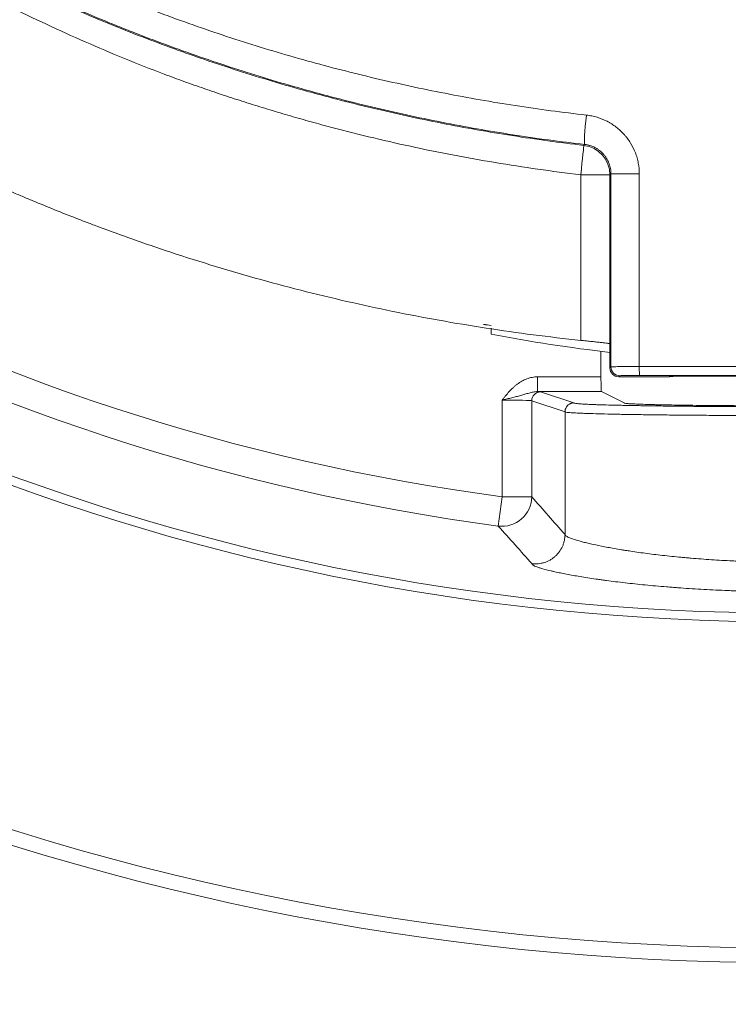
# Model space of a CAD drawing. Units: millimetres. Extents: x 292 to 1680, y -80 to 547.
# Drawn here: x 388 to 412, y 285 to 319 of the extents above; entities that cross this region are included whole.
import ezdxf

# ---------------------------------------------------------------- set-up
doc = ezdxf.new("R2010")
doc.units = ezdxf.units.MM

msp = doc.modelspace()

# ---------------------------------------------------------------- linework, layer by layer
at = {"linetype": 'Continuous', "lineweight": 18}
for p, q in [((404.133, 308.206), (404.133, 308.205)), ((404.383, 307.877), (404.383, 308.08)), ((408.4, 306.733), (408.4, 307.552)), ((408.098, 306.431), (408.098, 307.293)), ((408.4, 306.733), (408.436, 306.768)), ((405.954, 306.431), (408.098, 306.431)), ((405.954, 305.931), (405.954, 306.431)), ((408.736, 306.468), (408.7, 306.433)), ((408.7, 306.433), (410.4, 306.433)), ((410.4, 306.433), (410.41, 306.443)), ((408.115, 305.931), (405.954, 305.931)), ((406.058, 305.923), (407.183, 305.549)), ((408.115, 305.931), (408.883, 305.547)), ((404.76, 302.376), (404.76, 305.645)), ((405.758, 305.623), (405.758, 302.376)), ((406.883, 305.249), (405.758, 305.623)), ((406.883, 301.105), (406.883, 305.248)), ((404.627, 301.386), (404.76, 302.376)), ((405.758, 302.376), (404.76, 302.376))]:
    msp.add_line(p, q, dxfattribs=at)
for radius in [122.5, 117.5, 87.8, 87.3, 76.272, 75.972]:
    msp.add_circle((414.383, 374.416), radius, dxfattribs=at)
for centre, radius, start, end in [((414.383, 374.416), 73.679, 97.60884, 262.39116), ((414.383, 374.416), 72.68, 97.60884, 262.39116), ((414.383, 374.416), 67, 261.19888, 261.4163), ((414.383, 374.416), 66.999, 261.19985, 261.41628), ((414.383, 359.416), 52.5, 259.0194, 263.4562)]:
    msp.add_arc(centre, radius, start, end, dxfattribs=at)
for centre, major_axis, ratio, start_param, end_param in [((407.664, 315.283), (0.114, 0.994), 0.055759, 1.577993, 3.124112), ((407.4, 313.266), (0.115, 0.993), 0.013912, 4.714009, 6.26573), ((407.4, 313.266), (0.665, -0.747), 0.999727, 0.843222, 2.298348), ((407.4, 313.266), (1, 0), 0.000011, 0.017453, 1.55679), ((409.436, 313.298), (1, 0), 0.000472, 3.159046, 4.670575), ((408.7, 306.733), (0.212, 0.212), 0.999695, 2.356347, 3.926839), ((408.736, 306.768), (-0.212, 0.212), 0.999695, 0.78555, 2.356042), ((409.406, 306.78), (0, 0.3), 0.04252, 1.570892, 3.124124), ((408.116, 306.431), (0, -0.5), 0.034921, 4.712389, 6.265732), ((406.058, 305.623), (0.095, 0.285), 0.998478, 0.321964, 1.891847), ((404.76, 305.922), (-1.3, 0), 0.017455, 3.193953, 3.548047), ((404.76, 305.622), (-1, 0), 0.022692, 3.193953, 4.712389), ((404.76, 302.376), (-0.752, -0.659), 0.996849, 0.720563, 2.42103)]:
    msp.add_ellipse(centre, major_axis=major_axis, ratio=ratio, start_param=start_param, end_param=end_param, dxfattribs=at)
for points, knots in [([(407.414, 313.266), (406.443, 313.38), (405.478, 313.517), (403.559, 313.838), (402.605, 314.021), (401.183, 314.329), (400.71, 314.438), (399.767, 314.666), (399.297, 314.786), (398.594, 314.974), (398.36, 315.038), (397.894, 315.169), (397.429, 315.302), (396.966, 315.441), (396.506, 315.582), (396.276, 315.654), (395.818, 315.8), (395.589, 315.874), (395.134, 316.025), (394.907, 316.102), (394.454, 316.259), (394.228, 316.339), (393.778, 316.502), (393.553, 316.585), (392.881, 316.839), (392.435, 317.014), (391.548, 317.378), (391.106, 317.566), (389.787, 318.146), (388.914, 318.554), (387.615, 319.197), (387.183, 319.417), (386.539, 319.755), (386.324, 319.869), (385.896, 320.099), (385.683, 320.216), (384.62, 320.804), (383.782, 321.293), (382.131, 322.308), (381.318, 322.834), (379.716, 323.923), (378.927, 324.486), (377.373, 325.648), (376.609, 326.247), (375.105, 327.483), (374.366, 328.12), (373.457, 328.939), (373.276, 329.104), (372.917, 329.436), (372.381, 329.937), (371.854, 330.447), (370.813, 331.478), (370.135, 332.181), (369.142, 333.261), (368.652, 333.807), (368.172, 334.362), (367.933, 334.641), (367.854, 334.734), (367.735, 334.874), (367.676, 334.944), (367.607, 335.026), (367.573, 335.067), (367.558, 335.085), (367.548, 335.097), (367.543, 335.103), (367.539, 335.109)], [0, 0, 0, 0, 0.0625, 0.0625, 0.125, 0.125, 0.15625, 0.15625, 0.1875, 0.1875, 0.203125, 0.203125, 0.21875, 0.234375, 0.234375, 0.25, 0.25, 0.265625, 0.265625, 0.28125, 0.28125, 0.296875, 0.296875, 0.3125, 0.3125, 0.34375, 0.34375, 0.375, 0.375, 0.4375, 0.4375, 0.46875, 0.46875, 0.484375, 0.484375, 0.5, 0.5, 0.5625, 0.5625, 0.625, 0.625, 0.6875, 0.6875, 0.75, 0.75, 0.8125, 0.8125, 0.828125, 0.828125, 0.84375, 0.875, 0.875, 0.9375, 0.9375, 0.96875, 0.984375, 0.984375, 0.992188, 0.992188, 0.996094, 0.998047, 0.999023, 0.999512, 0.999512, 1, 1, 1, 1]), ([(363.054, 331.346), (363.759, 330.506), (364.481, 329.687), (365.963, 328.086), (366.722, 327.305), (368.275, 325.782), (369.069, 325.04), (370.694, 323.595), (371.524, 322.891), (372.796, 321.865), (373.224, 321.528), (373.765, 321.113), (373.874, 321.03), (374.091, 320.865), (374.418, 320.619), (375.621, 319.729), (376.733, 318.958), (378.532, 317.773), (379.441, 317.205), (381.281, 316.115), (382.21, 315.593), (384.089, 314.597), (385.037, 314.121), (386.474, 313.443), (386.955, 313.223), (387.68, 312.901), (388.044, 312.743), (388.408, 312.587), (388.652, 312.484), (388.774, 312.433), (389.14, 312.281), (389.384, 312.181), (389.875, 311.983), (390.245, 311.837), (390.616, 311.694), (390.864, 311.6), (390.989, 311.553), (391.362, 311.413), (391.611, 311.321), (392.111, 311.141), (392.361, 311.052), (392.863, 310.878), (393.114, 310.792), (393.87, 310.54), (394.375, 310.378), (395.389, 310.066), (395.899, 309.916), (396.92, 309.629), (397.433, 309.491), (398.977, 309.097), (400.014, 308.859), (402.102, 308.432), (403.154, 308.243), (405.272, 307.916), (406.339, 307.778), (407.414, 307.665)], [0, 0, 0, 0, 0.0625, 0.0625, 0.125, 0.125, 0.1875, 0.1875, 0.25, 0.25, 0.28125, 0.28125, 0.289063, 0.289063, 0.296875, 0.3125, 0.375, 0.375, 0.4375, 0.4375, 0.5, 0.5, 0.5625, 0.5625, 0.59375, 0.59375, 0.609375, 0.617188, 0.617188, 0.625, 0.625, 0.640625, 0.640625, 0.65625, 0.664063, 0.664063, 0.671875, 0.671875, 0.6875, 0.6875, 0.703125, 0.703125, 0.71875, 0.71875, 0.75, 0.75, 0.78125, 0.78125, 0.8125, 0.8125, 0.875, 0.875, 0.9375, 0.9375, 1, 1, 1, 1]), ([(373.457, 330.911), (373.752, 330.636), (374.2, 330.228), (374.653, 329.828), (374.957, 329.562), (375.109, 329.43), (375.873, 328.776), (376.492, 328.267), (377.744, 327.279), (378.378, 326.8), (379.658, 325.87), (380.306, 325.42), (381.286, 324.766), (381.615, 324.551), (382.11, 324.235), (382.276, 324.131), (382.608, 323.923), (382.775, 323.821), (383.275, 323.515), (383.611, 323.314), (384.287, 322.92), (384.967, 322.532), (385.655, 322.157), (386.348, 321.788), (386.697, 321.607), (387.75, 321.073), (388.46, 320.73), (389.9, 320.07), (390.629, 319.753), (391.553, 319.374), (391.738, 319.299), (392.109, 319.15), (392.668, 318.931), (393.229, 318.72), (394.354, 318.309), (395.863, 317.791), (398.155, 317.105), (400.475, 316.509), (402.04, 316.172), (403.614, 315.865), (405.198, 315.588), (406.801, 315.373), (407.607, 315.282)], [0, 0, 0, 0, 0.03125, 0.046875, 0.046875, 0.0625, 0.0625, 0.125, 0.125, 0.1875, 0.1875, 0.25, 0.25, 0.28125, 0.28125, 0.296875, 0.296875, 0.3125, 0.3125, 0.34375, 0.34375, 0.375, 0.40625, 0.40625, 0.4375, 0.4375, 0.5, 0.5, 0.5625, 0.5625, 0.578125, 0.578125, 0.59375, 0.625, 0.625, 0.6875, 0.75, 0.8125, 0.875, 0.875, 0.9375, 1, 1, 1, 1]), ([(373.01, 330.265), (373.306, 329.986), (373.606, 329.71), (374.059, 329.3), (374.211, 329.165), (374.516, 328.895), (375.281, 328.225), (376.06, 327.576), (377.324, 326.565), (377.965, 326.073), (379.264, 325.116), (379.923, 324.65), (381.925, 323.295), (383.295, 322.445), (385.052, 321.453), (385.583, 321.16), (386.118, 320.875), (386.476, 320.687), (386.656, 320.594), (387.554, 320.133), (388.278, 319.78), (389.371, 319.275), (389.737, 319.111), (390.471, 318.79), (390.838, 318.633), (391.577, 318.328), (391.947, 318.179), (392.69, 317.888), (393.063, 317.747), (393.625, 317.541), (393.812, 317.473), (394.188, 317.339), (394.376, 317.273), (394.941, 317.078), (395.319, 316.952), (396.079, 316.706), (396.461, 316.587), (397.229, 316.355), (397.615, 316.243), (398.196, 316.079), (398.391, 316.026), (398.781, 315.921), (398.976, 315.869), (399.562, 315.717), (399.953, 315.619), (401.131, 315.338), (401.92, 315.166), (403.505, 314.854), (405.098, 314.572), (406.707, 314.353), (407.515, 314.259)], [0, 0, 0, 0, 0.03125, 0.03125, 0.046875, 0.046875, 0.0625, 0.125, 0.125, 0.1875, 0.1875, 0.25, 0.25, 0.375, 0.375, 0.40625, 0.421875, 0.421875, 0.4375, 0.4375, 0.5, 0.5, 0.53125, 0.53125, 0.5625, 0.5625, 0.59375, 0.59375, 0.625, 0.625, 0.640625, 0.640625, 0.65625, 0.65625, 0.6875, 0.6875, 0.71875, 0.71875, 0.75, 0.75, 0.765625, 0.765625, 0.78125, 0.78125, 0.8125, 0.8125, 0.875, 0.875, 0.9375, 1, 1, 1, 1]), ([(407.549, 314.29), (406.733, 314.383), (405.111, 314.602), (403.509, 314.885), (401.917, 315.199), (400.334, 315.545), (397.989, 316.154), (395.672, 316.856), (394.146, 317.385), (393.008, 317.805), (392.63, 317.949), (392.065, 318.171), (391.877, 318.246), (391.501, 318.397), (390.566, 318.781), (389.644, 319.186), (388.552, 319.692), (388.191, 319.864), (387.472, 320.215), (387.115, 320.394), (386.405, 320.758), (386.053, 320.943), (385.352, 321.321), (384.655, 321.705), (383.967, 322.102), (383.283, 322.505), (382.944, 322.71), (382.268, 323.128), (381.932, 323.34), (381.263, 323.772), (380.93, 323.991), (379.937, 324.661), (379.281, 325.122), (377.984, 326.073), (377.342, 326.564), (376.548, 327.196), (376.39, 327.323), (376.075, 327.579), (375.603, 327.967), (375.137, 328.361), (374.521, 328.894), (374.215, 329.164), (373.608, 329.71), (373.308, 329.986), (373.01, 330.265)], [0, 0, 0, 0, 0.0625, 0.125, 0.125, 0.1875, 0.25, 0.3125, 0.375, 0.375, 0.40625, 0.40625, 0.421875, 0.421875, 0.4375, 0.5, 0.5, 0.53125, 0.53125, 0.5625, 0.5625, 0.59375, 0.59375, 0.625, 0.65625, 0.65625, 0.6875, 0.6875, 0.71875, 0.71875, 0.75, 0.75, 0.8125, 0.8125, 0.875, 0.875, 0.890625, 0.890625, 0.90625, 0.9375, 0.9375, 0.96875, 0.96875, 1, 1, 1, 1]), ([(407.607, 315.282), (407.668, 315.275), (407.729, 315.265), (407.819, 315.247), (407.849, 315.24), (407.908, 315.225), (407.938, 315.217), (408.083, 315.173), (408.195, 315.128), (408.331, 315.058), (408.357, 315.044), (408.41, 315.014), (408.437, 314.998), (408.514, 314.949), (408.564, 314.914), (408.709, 314.803), (408.798, 314.721), (408.9, 314.608), (408.92, 314.585), (408.959, 314.537), (408.978, 314.513), (409.033, 314.44), (409.067, 314.389), (409.163, 314.235), (409.217, 314.126), (409.272, 313.983), (409.282, 313.954), (409.301, 313.896), (409.31, 313.867), (409.335, 313.779), (409.349, 313.72), (409.382, 313.541), (409.394, 313.42), (409.394, 313.297)], [0, 0, 0, 0, 0.0625, 0.0625, 0.09375, 0.09375, 0.125, 0.125, 0.25, 0.25, 0.28125, 0.28125, 0.3125, 0.3125, 0.375, 0.375, 0.5, 0.5, 0.53125, 0.53125, 0.5625, 0.5625, 0.625, 0.625, 0.75, 0.75, 0.78125, 0.78125, 0.8125, 0.8125, 0.875, 0.875, 1, 1, 1, 1]), ([(408.436, 313.298), (408.436, 313.359), (408.43, 313.419), (408.414, 313.509), (408.407, 313.538), (408.394, 313.582), (408.39, 313.597), (408.38, 313.626), (408.375, 313.64), (408.348, 313.712), (408.321, 313.766), (408.274, 313.843), (408.257, 313.869), (408.23, 313.905), (408.22, 313.917), (408.201, 313.941), (408.191, 313.953), (408.14, 314.009), (408.096, 314.05), (408.024, 314.106), (407.999, 314.123), (407.961, 314.148), (407.948, 314.156), (407.921, 314.171), (407.908, 314.178), (407.841, 314.213), (407.785, 314.235), (407.713, 314.257), (407.698, 314.261), (407.669, 314.269), (407.654, 314.272), (407.609, 314.281), (407.579, 314.286), (407.549, 314.29)], [0, 0, 0, 0, 0.125, 0.125, 0.1875, 0.1875, 0.21875, 0.21875, 0.25, 0.25, 0.375, 0.375, 0.4375, 0.4375, 0.46875, 0.46875, 0.5, 0.5, 0.625, 0.625, 0.6875, 0.6875, 0.71875, 0.71875, 0.75, 0.75, 0.875, 0.875, 0.90625, 0.90625, 0.9375, 0.9375, 1, 1, 1, 1]), ([(407.414, 307.665), (407.414, 308.332), (407.414, 308.999), (407.414, 310.265), (407.414, 310.865), (407.414, 312.066), (407.414, 312.666), (407.414, 313.266)], [0, 0, 0, 0, 0.357093, 0.357093, 0.678546, 0.678546, 1, 1, 1, 1]), ([(408.4, 313.266), (408.4, 312.633), (408.4, 311.999), (408.4, 310.732), (408.4, 310.099), (408.4, 308.828), (408.4, 308.19), (408.4, 307.552)], [0, 0, 0, 0, 0.332584, 0.332584, 0.665169, 0.665169, 1, 1, 1, 1]), ([(408.436, 306.768), (408.436, 307.856), (408.436, 308.945), (408.436, 311.121), (408.436, 312.209), (408.436, 313.298)], [0, 0, 0, 0, 0.5, 0.5, 1, 1, 1, 1]), ([(409.393, 306.78), (409.393, 307.866), (409.393, 308.953), (409.393, 311.125), (409.394, 312.211), (409.394, 313.297)], [0, 0, 0, 0, 0.5, 0.5, 1, 1, 1, 1]), ([(408.4, 307.552), (408.399, 307.554), (408.392, 307.555), (408.372, 307.559), (408.363, 307.56), (408.344, 307.563), (408.333, 307.564), (408.295, 307.569), (408.264, 307.573), (408.21, 307.58), (408.191, 307.582), (408.15, 307.587), (408.128, 307.589), (408.06, 307.597), (408.011, 307.602), (407.931, 307.611), (407.903, 307.614), (407.847, 307.62), (407.818, 307.623), (407.73, 307.632), (407.669, 307.638), (407.543, 307.652), (407.479, 307.658), (407.414, 307.665)], [0, 0, 0, 0, 0.125, 0.125, 0.1875, 0.1875, 0.25, 0.25, 0.375, 0.375, 0.4375, 0.4375, 0.5, 0.5, 0.625, 0.625, 0.6875, 0.6875, 0.75, 0.75, 0.875, 0.875, 1, 1, 1, 1]), ([(408.436, 306.768), (408.436, 306.769), (408.438, 306.769), (408.444, 306.77), (408.446, 306.77), (408.451, 306.77), (408.454, 306.77), (408.47, 306.771), (408.489, 306.772), (408.525, 306.773), (408.538, 306.773), (408.561, 306.774), (408.569, 306.774), (408.585, 306.774), (408.593, 306.775), (408.637, 306.775), (408.676, 306.776), (408.731, 306.777), (408.742, 306.777), (408.765, 306.777), (408.777, 306.777), (408.813, 306.778), (408.838, 306.778), (408.915, 306.778), (408.97, 306.779), (409.056, 306.779), (409.086, 306.779), (409.146, 306.78), (409.176, 306.78), (409.267, 306.78), (409.33, 306.78), (409.393, 306.78)], [0, 0, 0, 0, 0.0625, 0.0625, 0.09375, 0.09375, 0.125, 0.125, 0.25, 0.25, 0.3125, 0.3125, 0.34375, 0.34375, 0.375, 0.375, 0.5, 0.5, 0.53125, 0.53125, 0.5625, 0.5625, 0.625, 0.625, 0.75, 0.75, 0.8125, 0.8125, 0.875, 0.875, 1, 1, 1, 1]), ([(409.393, 306.78), (411.056, 306.781), (412.72, 306.782), (416.046, 306.782), (417.709, 306.781), (419.373, 306.78)], [0, 0, 0, 0, 0.5, 0.5, 1, 1, 1, 1]), ([(404.76, 305.645), (404.764, 305.651), (404.769, 305.657), (404.779, 305.669), (404.793, 305.687), (404.827, 305.73), (404.856, 305.766), (404.916, 305.838), (404.956, 305.885), (405.039, 305.977), (405.083, 306.021), (405.151, 306.085), (405.174, 306.106), (405.221, 306.146), (405.245, 306.165), (405.319, 306.22), (405.371, 306.254), (405.451, 306.3), (405.478, 306.314), (405.535, 306.34), (405.563, 306.352), (405.65, 306.385), (405.709, 306.402), (405.83, 306.425), (405.891, 306.431), (405.954, 306.431)], [0, 0, 0, 0, 0.015625, 0.015625, 0.03125, 0.0625, 0.125, 0.125, 0.25, 0.25, 0.375, 0.375, 0.4375, 0.4375, 0.5, 0.5, 0.625, 0.625, 0.6875, 0.6875, 0.75, 0.75, 0.875, 0.875, 1, 1, 1, 1]), ([(409.406, 306.48), (409.361, 306.48), (409.318, 306.48), (409.254, 306.48), (409.233, 306.48), (409.191, 306.479), (409.17, 306.479), (409.11, 306.479), (409.071, 306.479), (409.017, 306.478), (409, 306.478), (408.975, 306.477), (408.966, 306.477), (408.95, 306.477), (408.942, 306.477), (408.904, 306.476), (408.876, 306.475), (408.846, 306.475), (408.84, 306.474), (408.829, 306.474), (408.823, 306.474), (408.807, 306.473), (408.798, 306.473), (408.773, 306.472), (408.76, 306.471), (408.746, 306.47), (408.742, 306.47), (408.737, 306.469), (408.736, 306.469), (408.736, 306.468)], [0, 0, 0, 0, 0.125, 0.125, 0.1875, 0.1875, 0.25, 0.25, 0.375, 0.375, 0.4375, 0.4375, 0.46875, 0.46875, 0.5, 0.5, 0.625, 0.625, 0.65625, 0.65625, 0.6875, 0.6875, 0.75, 0.75, 0.875, 0.875, 0.9375, 0.9375, 1, 1, 1, 1]), ([(419.36, 306.48), (417.701, 306.482), (416.042, 306.482), (412.724, 306.482), (411.065, 306.481), (409.406, 306.48)], [0, 0, 0, 0, 0.5, 0.5, 1, 1, 1, 1]), ([(410.41, 306.443), (410.411, 306.443), (410.414, 306.444), (410.424, 306.445), (410.428, 306.445), (410.438, 306.446), (410.443, 306.446), (410.462, 306.447), (410.476, 306.447), (410.503, 306.448), (410.512, 306.448), (410.532, 306.448), (410.543, 306.449), (410.576, 306.449), (410.6, 306.45), (410.64, 306.45), (410.653, 306.45), (410.681, 306.45), (410.695, 306.451), (410.739, 306.451), (410.769, 306.451), (410.815, 306.451), (410.831, 306.451), (410.863, 306.451), (410.879, 306.451), (410.895, 306.451)], [0, 0, 0, 0, 0.125, 0.125, 0.1875, 0.1875, 0.25, 0.25, 0.375, 0.375, 0.4375, 0.4375, 0.5, 0.5, 0.625, 0.625, 0.6875, 0.6875, 0.75, 0.75, 0.875, 0.875, 0.9375, 0.9375, 1, 1, 1, 1]), ([(417.871, 306.451), (417.29, 306.452), (416.708, 306.452), (415.545, 306.452), (414.964, 306.452), (413.801, 306.452), (413.22, 306.452), (412.057, 306.452), (411.476, 306.452), (410.895, 306.451)], [0, 0, 0, 0, 0.25, 0.25, 0.5, 0.5, 0.75, 0.75, 1, 1, 1, 1]), ([(405.954, 305.931), (405.928, 305.931), (405.903, 305.93), (405.855, 305.925), (405.831, 305.921), (405.783, 305.912), (405.76, 305.907), (405.713, 305.896), (405.69, 305.889), (405.621, 305.87), (405.575, 305.857), (405.505, 305.837), (405.482, 305.83), (405.434, 305.816), (405.41, 305.809), (405.338, 305.789), (405.288, 305.775), (405.213, 305.755), (405.187, 305.749), (405.135, 305.736), (405.109, 305.729), (405.057, 305.716), (405.03, 305.709), (404.977, 305.697), (404.95, 305.69), (404.896, 305.677), (404.855, 305.667), (404.814, 305.658), (404.787, 305.651), (404.773, 305.648), (404.76, 305.645)], [0, 0, 0, 0, 0.0625, 0.0625, 0.125, 0.125, 0.1875, 0.1875, 0.25, 0.25, 0.375, 0.375, 0.4375, 0.4375, 0.5, 0.5, 0.625, 0.625, 0.6875, 0.6875, 0.75, 0.75, 0.8125, 0.8125, 0.875, 0.875, 0.9375, 0.96875, 0.96875, 1, 1, 1, 1]), ([(407.183, 305.549), (407.164, 305.549), (407.144, 305.547), (407.115, 305.541), (407.105, 305.538), (407.086, 305.533), (407.068, 305.526), (407.05, 305.518), (407.033, 305.508), (407.025, 305.503), (407, 305.487), (406.985, 305.475), (406.964, 305.454), (406.958, 305.447), (406.945, 305.431), (406.939, 305.423), (406.923, 305.399), (406.914, 305.382), (406.902, 305.354), (406.899, 305.345), (406.893, 305.326), (406.891, 305.317), (406.885, 305.288), (406.883, 305.269), (406.883, 305.249)], [0, 0, 0, 0, 0.125, 0.125, 0.1875, 0.1875, 0.25, 0.3125, 0.3125, 0.375, 0.375, 0.5, 0.5, 0.5625, 0.5625, 0.625, 0.625, 0.75, 0.75, 0.8125, 0.8125, 0.875, 0.875, 1, 1, 1, 1]), ([(407.183, 305.549), (407.183, 305.548), (407.183, 305.548), (407.183, 305.546), (407.183, 305.546), (407.184, 305.544), (407.187, 305.542), (407.193, 305.54), (407.201, 305.538), (407.205, 305.537), (407.231, 305.532), (407.263, 305.528), (407.351, 305.52), (407.405, 305.516), (407.538, 305.508), (407.615, 305.504), (407.727, 305.499), (407.75, 305.498), (407.797, 305.496), (407.871, 305.493), (407.95, 305.49), (408.115, 305.485), (408.355, 305.478), (408.634, 305.471), (408.858, 305.466), (408.935, 305.465), (409.054, 305.462), (409.095, 305.462), (409.177, 305.46), (409.218, 305.459), (409.427, 305.456), (409.602, 305.453), (409.966, 305.448), (410.155, 305.445), (410.547, 305.44), (410.751, 305.438), (411.014, 305.436), (411.067, 305.435), (411.173, 305.434), (411.334, 305.433), (411.497, 305.432), (411.826, 305.429), (412.049, 305.428), (412.39, 305.426), (412.505, 305.426), (412.679, 305.425), (412.737, 305.425), (412.854, 305.424), (412.913, 305.424), (413.205, 305.423), (413.44, 305.422), (413.911, 305.421), (414.147, 305.421), (414.62, 305.421), (414.857, 305.421), (415.154, 305.422), (415.214, 305.422), (415.333, 305.422), (415.51, 305.423), (415.686, 305.423), (416.035, 305.425), (416.264, 305.426), (416.716, 305.428), (416.939, 305.429), (417.268, 305.432), (417.377, 305.433), (417.539, 305.434), (417.592, 305.434), (417.699, 305.435), (417.752, 305.436), (418.014, 305.438), (418.216, 305.44), (418.608, 305.445), (418.797, 305.448), (419.071, 305.451), (419.161, 305.453), (419.292, 305.455), (419.336, 305.456), (419.422, 305.457), (419.464, 305.458), (419.675, 305.462), (419.833, 305.465), (420.131, 305.471), (420.27, 305.474), (420.53, 305.481), (420.65, 305.485), (420.789, 305.49), (420.816, 305.49), (420.868, 305.492), (420.894, 305.493), (420.97, 305.496), (421.017, 305.498), (421.15, 305.504), (421.305, 305.512), (421.415, 305.52), (421.481, 305.526), (421.5, 305.528), (421.525, 305.531), (421.532, 305.532), (421.545, 305.534), (421.551, 305.535), (421.567, 305.538), (421.574, 305.54), (421.58, 305.543), (421.582, 305.544), (421.583, 305.546), (421.583, 305.546), (421.583, 305.548), (421.583, 305.548), (421.583, 305.549)], [0, 0, 0, 0, 0.003906, 0.003906, 0.007813, 0.007813, 0.015625, 0.023438, 0.023438, 0.03125, 0.03125, 0.0625, 0.0625, 0.09375, 0.09375, 0.125, 0.125, 0.132812, 0.132812, 0.140625, 0.15625, 0.15625, 0.1875, 0.21875, 0.21875, 0.234375, 0.234375, 0.242188, 0.242188, 0.25, 0.25, 0.28125, 0.28125, 0.3125, 0.3125, 0.34375, 0.34375, 0.351563, 0.351563, 0.359375, 0.375, 0.375, 0.40625, 0.40625, 0.421875, 0.421875, 0.429688, 0.429688, 0.4375, 0.4375, 0.46875, 0.46875, 0.5, 0.5, 0.53125, 0.53125, 0.539063, 0.539063, 0.546875, 0.5625, 0.5625, 0.59375, 0.59375, 0.625, 0.625, 0.640625, 0.640625, 0.648437, 0.648437, 0.65625, 0.65625, 0.6875, 0.6875, 0.71875, 0.71875, 0.734375, 0.734375, 0.742187, 0.742187, 0.75, 0.75, 0.78125, 0.78125, 0.8125, 0.8125, 0.84375, 0.84375, 0.851562, 0.851562, 0.859375, 0.859375, 0.875, 0.875, 0.90625, 0.9375, 0.9375, 0.953125, 0.953125, 0.960937, 0.960937, 0.96875, 0.96875, 0.984375, 0.984375, 0.992187, 0.992187, 0.996094, 0.996094, 1, 1, 1, 1]), ([(408.883, 305.547), (408.883, 305.547), (408.883, 305.547), (408.884, 305.546), (408.885, 305.545), (408.89, 305.542), (408.9, 305.539), (408.925, 305.535), (408.951, 305.532), (409.02, 305.525), (409.063, 305.522), (409.128, 305.519), (409.142, 305.518), (409.17, 305.516), (409.184, 305.516), (409.23, 305.513), (409.262, 305.512), (409.366, 305.508), (409.442, 305.505), (409.611, 305.499), (409.703, 305.496), (409.853, 305.493), (409.904, 305.491), (409.985, 305.489), (410.012, 305.489), (410.068, 305.487), (410.096, 305.487), (410.24, 305.484), (410.361, 305.481), (410.615, 305.477), (410.748, 305.475), (411.025, 305.471), (411.169, 305.469), (411.357, 305.467), (411.395, 305.466), (411.472, 305.466), (411.511, 305.465), (411.628, 305.464), (411.706, 305.463), (411.945, 305.461), (412.107, 305.46), (412.438, 305.457), (412.608, 305.456), (412.866, 305.455), (412.953, 305.454), (413.085, 305.454), (413.129, 305.454), (413.218, 305.453), (413.263, 305.453), (413.485, 305.452), (413.663, 305.452), (414.021, 305.451), (414.2, 305.451), (414.559, 305.451), (414.74, 305.451), (414.966, 305.452), (415.011, 305.452), (415.101, 305.452), (415.236, 305.452), (415.369, 305.453), (415.634, 305.453), (415.809, 305.454), (416.152, 305.456), (416.322, 305.457), (416.572, 305.459), (416.655, 305.46), (416.778, 305.461), (416.819, 305.461), (416.9, 305.462), (416.94, 305.462), (417.139, 305.464), (417.294, 305.465), (417.592, 305.469), (417.736, 305.471), (418.015, 305.475), (418.149, 305.477), (418.341, 305.48), (418.404, 305.481), (418.525, 305.484), (418.584, 305.485), (418.755, 305.489), (418.968, 305.494), (419.153, 305.499), (419.259, 305.503), (419.28, 305.503), (419.321, 305.505), (419.341, 305.505), (419.399, 305.508), (419.435, 305.509), (419.538, 305.513), (419.659, 305.519), (419.745, 305.525), (419.797, 305.53), (419.813, 305.532), (419.832, 305.534), (419.838, 305.535), (419.849, 305.536), (419.854, 305.537), (419.867, 305.539), (419.873, 305.541), (419.879, 305.543), (419.882, 305.545), (419.883, 305.546), (419.883, 305.547), (419.883, 305.547), (419.883, 305.547)], [0, 0, 0, 0, 0.003906, 0.003906, 0.007812, 0.015625, 0.03125, 0.03125, 0.0625, 0.0625, 0.09375, 0.09375, 0.101562, 0.101562, 0.109375, 0.109375, 0.125, 0.125, 0.15625, 0.15625, 0.1875, 0.1875, 0.203125, 0.203125, 0.210937, 0.210937, 0.21875, 0.21875, 0.25, 0.25, 0.28125, 0.28125, 0.3125, 0.3125, 0.320312, 0.320312, 0.328125, 0.328125, 0.34375, 0.34375, 0.375, 0.375, 0.40625, 0.40625, 0.421875, 0.421875, 0.429687, 0.429687, 0.4375, 0.4375, 0.46875, 0.46875, 0.5, 0.5, 0.53125, 0.53125, 0.539062, 0.539062, 0.546875, 0.5625, 0.5625, 0.59375, 0.59375, 0.625, 0.625, 0.640625, 0.640625, 0.648437, 0.648437, 0.65625, 0.65625, 0.6875, 0.6875, 0.71875, 0.71875, 0.75, 0.75, 0.765625, 0.765625, 0.78125, 0.78125, 0.8125, 0.84375, 0.84375, 0.851562, 0.851562, 0.859375, 0.859375, 0.875, 0.875, 0.90625, 0.9375, 0.9375, 0.953125, 0.953125, 0.960937, 0.960937, 0.96875, 0.96875, 0.984375, 0.984375, 0.992187, 0.996094, 0.996094, 1, 1, 1, 1]), ([(421.883, 305.248), (421.883, 305.248), (421.883, 305.247), (421.883, 305.246), (421.882, 305.245), (421.877, 305.241), (421.865, 305.238), (421.849, 305.235), (421.843, 305.234), (421.829, 305.232), (421.805, 305.229), (421.775, 305.226), (421.706, 305.219), (421.591, 305.211), (421.429, 305.204), (421.29, 305.198), (421.241, 305.196), (421.162, 305.193), (421.135, 305.192), (421.08, 305.19), (421.052, 305.189), (420.907, 305.185), (420.782, 305.181), (420.511, 305.174), (420.366, 305.171), (420.056, 305.165), (419.891, 305.162), (419.672, 305.158), (419.628, 305.157), (419.538, 305.156), (419.402, 305.154), (419.262, 305.151), (418.977, 305.148), (418.78, 305.145), (418.372, 305.14), (418.161, 305.138), (417.889, 305.136), (417.834, 305.135), (417.723, 305.134), (417.667, 305.134), (417.498, 305.133), (417.385, 305.132), (417.043, 305.129), (416.811, 305.128), (416.34, 305.126), (416.102, 305.125), (415.739, 305.123), (415.617, 305.123), (415.433, 305.123), (415.371, 305.122), (415.248, 305.122), (415.186, 305.122), (414.876, 305.121), (414.629, 305.121), (414.137, 305.121), (413.891, 305.121), (413.402, 305.122), (413.157, 305.123), (412.853, 305.124), (412.792, 305.124), (412.67, 305.125), (412.61, 305.125), (412.429, 305.126), (412.309, 305.126), (411.954, 305.128), (411.722, 305.129), (411.379, 305.132), (411.266, 305.133), (411.098, 305.134), (411.043, 305.134), (410.932, 305.135), (410.877, 305.136), (410.603, 305.138), (410.391, 305.14), (409.982, 305.145), (409.786, 305.148), (409.407, 305.153), (409.225, 305.156), (409.007, 305.159), (408.964, 305.16), (408.879, 305.162), (408.836, 305.162), (408.712, 305.165), (408.632, 305.166), (408.398, 305.171), (408.108, 305.178), (407.858, 305.185), (407.685, 305.19), (407.63, 305.192), (407.552, 305.195), (407.527, 305.196), (407.477, 305.198), (407.453, 305.199), (407.336, 305.204), (407.256, 305.208), (407.117, 305.216), (407.06, 305.22), (406.968, 305.228), (406.934, 305.232), (406.907, 305.237), (406.902, 305.238), (406.894, 305.24), (406.888, 305.242), (406.884, 305.245), (406.883, 305.246), (406.883, 305.247), (406.883, 305.248), (406.883, 305.248)], [0, 0, 0, 0, 0.003906, 0.003906, 0.007813, 0.015625, 0.03125, 0.03125, 0.039063, 0.039063, 0.046875, 0.0625, 0.0625, 0.09375, 0.125, 0.125, 0.140625, 0.140625, 0.148438, 0.148438, 0.15625, 0.15625, 0.1875, 0.1875, 0.21875, 0.21875, 0.25, 0.25, 0.257813, 0.257813, 0.265625, 0.28125, 0.28125, 0.3125, 0.3125, 0.34375, 0.34375, 0.351563, 0.351563, 0.359375, 0.359375, 0.375, 0.375, 0.40625, 0.40625, 0.4375, 0.4375, 0.453125, 0.453125, 0.460937, 0.460937, 0.46875, 0.46875, 0.5, 0.5, 0.53125, 0.53125, 0.5625, 0.5625, 0.570312, 0.570312, 0.578125, 0.578125, 0.59375, 0.59375, 0.625, 0.625, 0.640625, 0.640625, 0.648437, 0.648437, 0.65625, 0.65625, 0.6875, 0.6875, 0.71875, 0.71875, 0.75, 0.75, 0.757812, 0.757812, 0.765625, 0.765625, 0.78125, 0.78125, 0.8125, 0.84375, 0.84375, 0.859375, 0.859375, 0.867187, 0.867187, 0.875, 0.875, 0.90625, 0.90625, 0.9375, 0.9375, 0.96875, 0.96875, 0.976562, 0.976562, 0.984375, 0.992187, 0.996094, 0.996094, 1, 1, 1, 1]), ([(406.883, 301.102), (406.883, 301.031), (406.875, 300.962), (406.853, 300.86), (406.844, 300.826), (406.827, 300.776), (406.821, 300.759), (406.809, 300.726), (406.802, 300.71), (406.766, 300.63), (406.731, 300.57), (406.678, 300.499), (406.668, 300.485), (406.645, 300.458), (406.611, 300.418), (406.548, 300.357), (406.494, 300.313), (406.451, 300.282), (406.437, 300.273), (406.407, 300.254), (406.392, 300.244), (406.315, 300.201), (406.251, 300.173), (406.168, 300.147), (406.151, 300.142), (406.117, 300.133), (406.099, 300.129), (406.048, 300.118), (405.978, 300.108), (405.908, 300.105), (405.856, 300.105), (405.834, 300.106), (405.812, 300.108), (405.803, 300.108), (405.798, 300.109), (405.785, 300.11), (405.777, 300.111), (405.768, 300.112)], [0, 0, 0, 0, 0.125, 0.125, 0.1875, 0.1875, 0.21875, 0.21875, 0.25, 0.25, 0.375, 0.375, 0.40625, 0.40625, 0.4375, 0.5, 0.5625, 0.5625, 0.59375, 0.59375, 0.625, 0.625, 0.75, 0.75, 0.78125, 0.78125, 0.8125, 0.8125, 0.875, 0.9375, 0.9375, 0.96875, 0.976562, 0.976562, 0.984375, 0.984375, 1, 1, 1, 1]), ([(406.883, 301.105), (406.883, 301.104), (406.883, 301.103), (406.883, 301.102), (406.883, 301.101), (406.883, 301.098), (406.884, 301.092), (406.888, 301.083), (406.894, 301.074), (406.902, 301.066), (406.907, 301.061), (406.934, 301.039), (406.969, 301.02), (407.06, 300.979), (407.118, 300.958), (407.256, 300.912), (407.337, 300.888), (407.453, 300.857), (407.477, 300.851), (407.527, 300.838), (407.552, 300.831), (407.63, 300.812), (407.685, 300.799), (407.857, 300.759), (407.982, 300.733), (408.252, 300.679), (408.396, 300.652), (408.629, 300.611), (408.709, 300.597), (408.833, 300.577), (408.875, 300.57), (408.96, 300.557), (409.003, 300.55), (409.22, 300.517), (409.402, 300.491), (409.78, 300.441), (409.976, 300.416), (410.384, 300.37), (410.595, 300.348), (410.869, 300.323), (410.924, 300.318), (411.035, 300.308), (411.202, 300.293), (411.372, 300.28), (411.715, 300.254), (411.947, 300.239), (412.303, 300.218), (412.423, 300.212), (412.604, 300.204), (412.664, 300.201), (412.786, 300.196), (412.847, 300.194), (413.153, 300.182), (413.398, 300.175), (413.89, 300.166), (414.136, 300.164), (414.63, 300.164), (414.878, 300.166), (415.188, 300.172), (415.25, 300.173), (415.374, 300.176), (415.56, 300.181), (415.743, 300.187), (416.107, 300.201), (416.346, 300.212), (416.818, 300.238), (417.05, 300.254), (417.393, 300.279), (417.506, 300.289), (417.675, 300.303), (417.731, 300.308), (417.841, 300.318), (417.896, 300.323), (418.169, 300.348), (418.379, 300.37), (418.787, 300.416), (418.983, 300.44), (419.268, 300.478), (419.361, 300.491), (419.498, 300.51), (419.543, 300.517), (419.632, 300.53), (419.677, 300.537), (419.895, 300.57), (420.059, 300.597), (420.368, 300.651), (420.513, 300.679), (420.783, 300.732), (420.908, 300.759), (421.052, 300.792), (421.08, 300.799), (421.135, 300.812), (421.162, 300.819), (421.241, 300.838), (421.29, 300.851), (421.429, 300.888), (421.59, 300.936), (421.706, 300.979), (421.775, 301.01), (421.795, 301.02), (421.821, 301.034), (421.828, 301.039), (421.842, 301.048), (421.849, 301.053), (421.865, 301.066), (421.873, 301.074), (421.88, 301.087), (421.882, 301.092), (421.883, 301.098), (421.883, 301.101), (421.883, 301.102), (421.883, 301.103), (421.883, 301.104), (421.883, 301.105)], [0, 0, 0, 0, 0.001953, 0.001953, 0.003906, 0.003906, 0.007813, 0.015625, 0.023438, 0.023438, 0.03125, 0.03125, 0.0625, 0.0625, 0.09375, 0.09375, 0.125, 0.125, 0.132812, 0.132812, 0.140625, 0.140625, 0.15625, 0.15625, 0.1875, 0.1875, 0.21875, 0.21875, 0.234375, 0.234375, 0.242187, 0.242187, 0.25, 0.25, 0.28125, 0.28125, 0.3125, 0.3125, 0.34375, 0.34375, 0.351563, 0.351563, 0.359375, 0.375, 0.375, 0.40625, 0.40625, 0.421875, 0.421875, 0.429688, 0.429688, 0.4375, 0.4375, 0.46875, 0.46875, 0.5, 0.5, 0.53125, 0.53125, 0.539063, 0.539063, 0.546875, 0.5625, 0.5625, 0.59375, 0.59375, 0.625, 0.625, 0.640625, 0.640625, 0.648438, 0.648438, 0.65625, 0.65625, 0.6875, 0.6875, 0.71875, 0.71875, 0.734375, 0.734375, 0.742188, 0.742188, 0.75, 0.75, 0.78125, 0.78125, 0.8125, 0.8125, 0.84375, 0.84375, 0.851563, 0.851563, 0.859375, 0.859375, 0.875, 0.875, 0.90625, 0.9375, 0.9375, 0.953125, 0.953125, 0.960938, 0.960938, 0.96875, 0.96875, 0.984375, 0.984375, 0.992188, 0.996094, 0.996094, 0.998047, 0.998047, 1, 1, 1, 1]), ([(406.007, 299.976), (405.978, 299.986), (405.951, 299.995), (405.873, 300.025), (405.832, 300.044), (405.799, 300.067), (405.793, 300.071), (405.783, 300.08), (405.775, 300.088), (405.77, 300.098), (405.768, 300.104), (405.768, 300.108), (405.768, 300.11), (405.768, 300.112)], [0, 0, 0, 0, 0.180495, 0.180495, 0.590248, 0.590248, 0.692686, 0.692686, 0.795124, 0.897562, 0.948781, 0.948781, 1, 1, 1, 1]), ([(422.744, 299.971), (422.711, 299.961), (422.6, 299.927), (422.459, 299.891), (422.297, 299.853), (422.24, 299.84), (422.148, 299.821), (422.117, 299.814), (422.053, 299.801), (422.02, 299.794), (421.853, 299.761), (421.707, 299.734), (421.395, 299.679), (421.227, 299.652), (420.87, 299.598), (420.68, 299.57), (420.428, 299.537), (420.377, 299.53), (420.274, 299.517), (420.118, 299.497), (419.958, 299.478), (419.631, 299.44), (419.405, 299.416), (418.938, 299.37), (418.697, 299.348), (418.385, 299.323), (418.322, 299.318), (418.196, 299.308), (418.132, 299.303), (417.939, 299.289), (417.81, 299.28), (417.418, 299.254), (417.154, 299.239), (416.616, 299.213), (416.344, 299.202), (415.93, 299.188), (415.791, 299.184), (415.581, 299.179), (415.51, 299.177), (415.404, 299.175), (415.369, 299.175), (415.298, 299.173), (414.981, 299.168), (414.664, 299.165), (414.102, 299.165), (413.822, 299.167), (413.263, 299.176), (412.984, 299.183), (412.636, 299.195), (412.567, 299.197), (412.428, 299.202), (412.221, 299.21), (412.016, 299.219), (411.611, 299.239), (411.345, 299.254), (410.954, 299.28), (410.825, 299.289), (410.633, 299.303), (410.569, 299.308), (410.443, 299.318), (410.379, 299.323), (410.066, 299.348), (409.824, 299.37), (409.357, 299.416), (409.132, 299.441), (408.697, 299.491), (408.488, 299.517), (408.238, 299.55), (408.188, 299.557), (408.09, 299.57), (408.042, 299.577), (407.898, 299.598), (407.806, 299.611), (407.537, 299.652), (407.37, 299.68), (407.057, 299.734), (406.912, 299.761), (406.712, 299.801), (406.649, 299.814), (406.557, 299.834), (406.528, 299.84), (406.484, 299.85), (406.47, 299.853), (406.442, 299.86), (406.428, 299.863), (406.306, 299.891), (406.212, 299.916), (406.085, 299.952), (406.044, 299.964), (406.007, 299.976)], [0, 0, 0, 0, 0.017897, 0.054875, 0.054875, 0.073363, 0.073363, 0.082608, 0.082608, 0.091852, 0.091852, 0.128829, 0.128829, 0.165807, 0.165807, 0.202784, 0.202784, 0.212029, 0.212029, 0.221273, 0.239762, 0.239762, 0.276739, 0.276739, 0.313717, 0.313717, 0.322961, 0.322961, 0.332206, 0.332206, 0.350694, 0.350694, 0.387672, 0.387672, 0.424649, 0.424649, 0.443138, 0.443138, 0.452382, 0.452382, 0.457004, 0.457004, 0.461627, 0.498604, 0.498604, 0.535582, 0.535582, 0.572559, 0.572559, 0.581803, 0.581803, 0.591048, 0.609536, 0.609536, 0.646514, 0.646514, 0.665003, 0.665003, 0.674247, 0.674247, 0.683491, 0.683491, 0.720469, 0.720469, 0.757446, 0.757446, 0.794424, 0.794424, 0.803668, 0.803668, 0.812913, 0.812913, 0.831401, 0.831401, 0.868379, 0.868379, 0.905356, 0.905356, 0.923845, 0.923845, 0.933089, 0.933089, 0.937711, 0.937711, 0.942334, 0.942334, 0.979311, 0.979311, 1, 1, 1, 1])]:
    msp.add_open_spline(points, degree=3, knots=knots, dxfattribs=at)
for points in [[(407.515, 314.259), (407.527, 314.269), (407.538, 314.279), (407.549, 314.29)], [(408.436, 313.298), (408.424, 313.287), (408.412, 313.277), (408.4, 313.266)], [(406.883, 305.248), (406.883, 305.249), (406.883, 305.249), (406.883, 305.249)], [(405.758, 302.376), (406.133, 301.948), (406.508, 301.523), (406.883, 301.102)], [(405.768, 300.112), (405.388, 300.533), (405.008, 300.957), (404.627, 301.386)], [(406.883, 301.102), (406.883, 301.103), (406.883, 301.104), (406.883, 301.105)]]:
    msp.add_open_spline(points, degree=3, dxfattribs=at)

doc.saveas('drawing.dxf')
